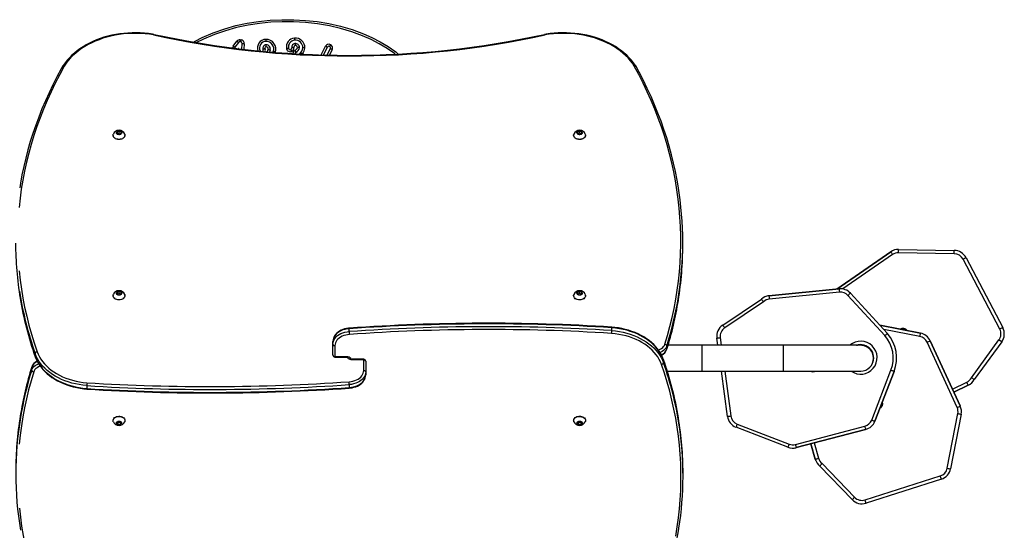
# Model space of a CAD drawing. Units: millimetres. Extents: x -4534 to 357777, y -3372 to 4594.
# Drawn here: x 93 to 1546, y 2300 to 3054 of the extents above; entities that cross this region are included whole.
import ezdxf

# ---------------------------------------------------------------- set-up
doc = ezdxf.new("R2010")
doc.units = ezdxf.units.MM
doc.layers.add('Toestel 2D', color=7, linetype='Continuous', lineweight=20)
doc.layers.add('VP-EQ', color=7, linetype='Continuous', true_color=0x8a3492)

# ---------------------------------------------------------------- blocks, each defined once
blk = doc.blocks.new('01122')
at = {"layer": 'VP-EQ', "color": 0, "linetype": 'Continuous', "lineweight": 25}
for p, q in [((1005.41, 667.3), (1005.51, 667.29)), ((1004.38, 666.36), (1004.91, 667.08)), ((1005.15, 666.9), (1004.62, 666.18)), ((1005.1, 665.99), (1005.13, 666.03)), ((1005.13, 666.03), (1005.13, 665.98)), ((1005.48, 666.99), (1005.38, 667)), ((1005.62, 665.93), (1005.7, 666.72)), ((1006, 666.69), (1005.92, 665.89)), ((1017.35, 665.06), (1017.99, 666.33)), ((1018.25, 666.19), (1017.68, 665.06)), ((1018.23, 665.04), (1018.7, 665.97)), ((1018.97, 665.84), (1018.57, 665.03)), ((1008.34, 665.65), (1008.35, 665.63)), ((1010.24, 665.46), (1010.28, 665.55)), ((1014.29, 665.19), (1014.21, 665.24)), ((1014.64, 665.29), (1014.75, 665.18)), ((986.63, 653.2), (986.63, 653.17)), ((987.51, 653.8), (987.21, 653.68)), ((987.21, 653.68), (987.21, 653.43)), ((987.21, 653.43), (987.51, 653.31)), ((987.51, 653.48), (987.3, 653.4)), ((987.81, 653.68), (987.51, 653.8)), ((987.51, 653.48), (987.51, 653.8)), ((987.72, 653.4), (987.51, 653.48)), ((987.51, 653.31), (987.81, 653.43)), ((987.81, 653.43), (987.81, 653.68)), ((988.38, 653.17), (988.38, 653.2)), ((1054.63, 653.2), (1054.63, 653.17)), ((1055.51, 653.8), (1055.21, 653.68)), ((1055.21, 653.68), (1055.21, 653.43)), ((1055.21, 653.43), (1055.51, 653.31)), ((1055.51, 653.48), (1055.3, 653.4)), ((1055.81, 653.68), (1055.51, 653.8)), ((1055.51, 653.48), (1055.51, 653.8)), ((1055.72, 653.4), (1055.51, 653.48)), ((1055.51, 653.31), (1055.81, 653.43)), ((1055.81, 653.43), (1055.81, 653.68)), ((1056.38, 653.17), (1056.38, 653.2)), ((1070.75, 636.95), (1070.75, 637.38)), ((1101.45, 635.98), (1093.5, 630.48)), ((1093.5, 630.48), (1101.45, 635.98)), ((1101.73, 635.57), (1094.39, 630.49)), ((1101.45, 635.98), (1101.45, 635.98)), ((1101.6, 636.08), (1101.6, 636.08)), ((1110.82, 635.69), (1102.61, 635.84)), ((1102.62, 636.34), (1110.83, 636.19)), ((1117.55, 624.55), (1112.13, 634.88)), ((1112.57, 635.11), (1117.99, 624.78)), ((986.63, 629.52), (986.63, 629.48)), ((987.51, 630.12), (987.21, 630)), ((987.21, 630), (987.21, 629.75)), ((987.21, 629.75), (987.51, 629.63)), ((987.51, 629.8), (987.3, 629.71)), ((987.81, 630), (987.51, 630.12)), ((987.51, 629.8), (987.51, 630.12)), ((987.72, 629.71), (987.51, 629.8)), ((987.51, 629.63), (987.81, 629.75)), ((987.81, 629.75), (987.81, 630)), ((988.38, 629.48), (988.38, 629.52)), ((1054.63, 629.52), (1054.63, 629.48)), ((1055.51, 630.12), (1055.21, 630)), ((1055.21, 630), (1055.21, 629.75)), ((1055.21, 629.75), (1055.51, 629.63)), ((1055.51, 629.8), (1055.3, 629.71)), ((1055.81, 630), (1055.51, 630.12)), ((1055.51, 629.8), (1055.51, 630.12)), ((1055.72, 629.71), (1055.51, 629.8)), ((1055.51, 629.63), (1055.81, 629.75)), ((1055.81, 629.75), (1055.81, 630)), ((1056.38, 629.48), (1056.38, 629.52)), ((1083.47, 629.49), (1083.32, 629.47)), ((1083.47, 629.49), (1093.82, 630.51)), ((1093.82, 630.51), (1083.47, 629.49)), ((1083.47, 629.49), (1083.47, 629.49)), ((1093.87, 630.01), (1083.52, 628.99)), ((1093.82, 630.51), (1093.82, 630.51)), ((1100.57, 623.61), (1095.12, 629.54)), ((1095.49, 629.87), (1100.94, 623.95)), ((1095.49, 629.87), (1095.49, 629.87)), ((1100.94, 623.95), (1095.49, 629.87)), ((1076.65, 625.17), (1082.35, 629.01)), ((1082.66, 628.61), (1076.93, 624.75)), ((1083.32, 629.47), (1083.32, 629.47)), ((1105.85, 623.96), (1099.84, 625.14)), ((1099.84, 625.14), (1105.85, 623.96)), ((1021.51, 624.2), (1021.51, 624.62)), ((1060.27, 624.35), (1060.27, 624.77)), ((1105.75, 623.47), (1100.41, 624.52)), ((1100.94, 623.95), (1100.94, 623.95)), ((1105.85, 623.96), (1105.85, 623.96)), ((1019.09, 622.33), (1019.09, 622.75)), ((1019.09, 620.74), (1019.09, 622.33)), ((1075.93, 622.17), (1075.78, 623.24)), ((1076.28, 623.31), (1076.43, 622.17)), ((1096.67, 622.24), (1096.66, 622.24)), ((1097.08, 622.17), (1097.06, 622.27)), ((1097.08, 622.17), (1097.06, 622.27)), ((1111.25, 613), (1106.83, 622.62)), ((1107.28, 622.83), (1111.71, 613.21)), ((1107.28, 622.83), (1107.28, 622.83)), ((1111.71, 613.21), (1107.28, 622.83)), ((1113.36, 617.38), (1117.43, 622.97)), ((1117.83, 622.67), (1113.78, 617.11)), ((975.12, 620.96), (975.12, 620.53)), ((1019.39, 622.12), (1019.39, 620.53)), ((1068.4, 622.07), (1068.4, 621.64)), ((1073.61, 622.17), (1068.56, 622.17)), ((1085.61, 622.17), (1073.61, 622.17)), ((1073.61, 618.37), (1073.61, 622.17)), ((1097.01, 622.17), (1085.61, 622.17)), ((1085.61, 618.37), (1085.61, 622.17)), ((1098.56, 621.37), (1098.56, 621.37)), ((1019.39, 620.53), (1021.11, 620.53)), ((1019.39, 620.44), (1019.39, 620.53)), ((1019.39, 620.44), (1021.11, 620.44)), ((1021.11, 620.44), (1021.11, 620.53)), ((1023.63, 620.12), (1021.91, 620.12)), ((1021.91, 620.12), (1021.91, 620.04)), ((1023.63, 620.04), (1021.91, 620.04)), ((1023.63, 620.12), (1023.63, 620.04)), ((1023.63, 618.45), (1023.63, 620.04)), ((1023.93, 619.82), (1023.93, 618.24)), ((1067.89, 619.61), (1067.89, 620.04)), ((974.62, 618.5), (974.62, 618.93)), ((1023.93, 618.24), (1023.93, 617.81)), ((1068.45, 618.37), (1073.61, 618.37)), ((1073.61, 618.37), (1085.61, 618.37)), ((1077.34, 611.68), (1076.44, 618.37)), ((1076.94, 618.37), (1077.84, 611.75)), ((1085.61, 618.37), (1097.01, 618.37)), ((1098.64, 611.14), (1101.48, 618.5)), ((1101.95, 618.32), (1099.1, 610.96)), ((1099.1, 610.96), (1101.95, 618.32)), ((1101.95, 618.32), (1101.95, 618.32)), ((1110.56, 615.71), (1112.68, 616.73)), ((982.74, 616.22), (982.74, 615.79)), ((1021.51, 616.37), (1021.51, 615.95)), ((1110.77, 615.25), (1112.9, 616.27)), ((1112.9, 616.27), (1110.77, 615.25)), ((1112.9, 616.27), (1113.01, 616.34)), ((1112.9, 616.27), (1112.9, 616.27)), ((1113.01, 616.34), (1113.01, 616.34)), ((1109.79, 604.02), (1111.36, 612.09)), ((1111.71, 613.21), (1111.71, 613.21)), ((1111.77, 613.05), (1111.77, 613.05)), ((986.63, 611.08), (986.63, 611.05)), ((987.33, 610.91), (987.16, 610.69)), ((987.16, 610.69), (987.33, 610.48)), ((987.29, 610.85), (987.33, 610.8)), ((987.68, 610.91), (987.33, 610.91)), ((987.33, 610.8), (987.33, 610.48)), ((987.33, 610.8), (987.68, 610.8)), ((987.85, 610.69), (987.68, 610.91)), ((987.68, 610.8), (987.72, 610.85)), ((987.68, 610.8), (987.68, 610.48)), ((987.68, 610.48), (987.85, 610.69)), ((988.38, 611.05), (988.38, 611.08)), ((1054.63, 611.08), (1054.63, 611.05)), ((1055.33, 610.91), (1055.16, 610.69)), ((1055.16, 610.69), (1055.33, 610.48)), ((1055.29, 610.85), (1055.33, 610.8)), ((1055.68, 610.91), (1055.33, 610.91)), ((1055.33, 610.8), (1055.33, 610.48)), ((1055.33, 610.8), (1055.68, 610.8)), ((1055.85, 610.69), (1055.68, 610.91)), ((1055.68, 610.8), (1055.72, 610.85)), ((1055.68, 610.8), (1055.68, 610.48)), ((1055.68, 610.48), (1055.85, 610.69)), ((1056.38, 611.05), (1056.38, 611.08)), ((1099.1, 610.96), (1099.1, 610.96)), ((1111.85, 611.99), (1110.28, 603.93)), ((987.33, 610.48), (987.68, 610.48)), ((1055.33, 610.48), (1055.68, 610.48)), ((1086.27, 607.12), (1078.61, 610.07)), ((1078.78, 610.54), (1086.45, 607.59)), ((1087.37, 607.54), (1097.62, 610.23)), ((1097.74, 609.74), (1087.49, 607.06)), ((1087.5, 607.06), (1097.74, 609.74)), ((1097.74, 609.74), (1097.74, 609.74)), ((1090.16, 607.75), (1090.79, 605.49)), ((1087.34, 607.02), (1087.34, 607.02)), ((1087.5, 607.06), (1087.49, 607.06)), ((1089.67, 607.63), (1090.31, 605.35)), ((1090.31, 605.35), (1089.67, 607.63)), ((1090.31, 605.35), (1090.31, 605.35)), ((1090.31, 605.35), (1090.36, 605.21)), ((1090.36, 605.21), (1090.36, 605.21)), ((1095.75, 599.38), (1090.98, 604.33)), ((1091.32, 604.7), (1096.11, 599.73)), ((1070.79, 602.88), (1070.79, 603.3)), ((1097.65, 599.34), (1108.76, 602.88)), ((1108.92, 602.4), (1097.8, 598.86))]:
    blk.add_line(p, q, dxfattribs=at)
at = {"layer": 'VP-EQ', "color": 0, "linetype": 'Continuous', "lineweight": 25, "flags": 128}
for points in [[(998.48, 666.96), (998.75, 667.11), (999.78, 667.64), (1001.43, 668.34), (1003.12, 668.93), (1004.75, 669.38), (1006.41, 669.73), (1008.09, 670), (1009.82, 670.18), (1011.56, 670.26), (1013.3, 670.25), (1015.03, 670.16), (1016.75, 669.97), (1018.46, 669.68), (1020.2, 669.29), (1021.91, 668.79), (1023.59, 668.18), (1024.84, 667.63), (1026.05, 667.01), (1027.24, 666.29), (1028.38, 665.49), (1028.74, 665.19)], [(1028.29, 665.17), (1028.19, 665.25), (1027.1, 666.03), (1025.94, 666.72), (1024.73, 667.35), (1023.47, 667.9), (1021.87, 668.49), (1020.23, 668.97), (1018.56, 669.36), (1016.82, 669.65), (1015.06, 669.85), (1013.29, 669.95), (1011.61, 669.96), (1009.94, 669.88), (1008.26, 669.72), (1006.56, 669.46), (1004.87, 669.1), (1003.21, 668.64), (1001.58, 668.08), (999.99, 667.4), (998.95, 666.88)], [(992.67, 668.09), (992.46, 668.13), (991.86, 668.21), (991.25, 668.27), (990.65, 668.31), (990.04, 668.33), (989.43, 668.32), (988.82, 668.29), (988.21, 668.24), (987.61, 668.17), (987.02, 668.07), (986.43, 667.96), (985.85, 667.82), (985.28, 667.66), (984.73, 667.47), (984.19, 667.27), (983.66, 667.05), (983.15, 666.81), (982.66, 666.55), (982.19, 666.27), (981.74, 665.98), (981.31, 665.67), (980.91, 665.34), (980.52, 665), (980.17, 664.64), (979.84, 664.27), (979.54, 663.89), (979.26, 663.5), (979.17, 663.36)], [(992.61, 668.01), (991.99, 668.11), (991.36, 668.18), (990.73, 668.22), (990.09, 668.24), (989.45, 668.23), (988.81, 668.2), (988.18, 668.15), (987.55, 668.07), (986.93, 667.96), (986.32, 667.83), (985.72, 667.68), (985.13, 667.51), (984.56, 667.31), (984, 667.08), (983.47, 666.84), (982.95, 666.58), (982.45, 666.29), (981.98, 665.99), (981.53, 665.67), (981.11, 665.33), (980.71, 664.98), (980.35, 664.61), (980.01, 664.22), (979.7, 663.83), (979.43, 663.42)], [(992.61, 668.01), (992.62, 668.01), (992.63, 668.05), (992.66, 668.09), (992.67, 668.09)], [(1005.38, 667), (1005.38, 667.01), (1005.38, 667.03), (1005.38, 667.05), (1005.39, 667.09), (1005.39, 667.14), (1005.4, 667.19), (1005.4, 667.24), (1005.41, 667.3)], [(1005.51, 667.29), (1005.51, 667.23), (1005.5, 667.18), (1005.5, 667.12), (1005.49, 667.08), (1005.49, 667.04), (1005.48, 667.01), (1005.48, 667), (1005.48, 666.99)], [(1009.19, 667.35), (1009.19, 667.34), (1009.19, 667.29), (1009.19, 667.2), (1009.19, 667.12), (1009.2, 667.07), (1009.2, 667.05)], [(1013.4, 667.54), (1013.4, 667.53), (1013.41, 667.47), (1013.42, 667.38), (1013.43, 667.3), (1013.43, 667.26), (1013.43, 667.24)], [(1063.84, 663.36), (1063.74, 663.51), (1063.47, 663.9), (1063.17, 664.28), (1062.84, 664.65), (1062.48, 665), (1062.1, 665.34), (1061.7, 665.67), (1061.27, 665.98), (1060.82, 666.28), (1060.35, 666.55), (1059.86, 666.81), (1059.35, 667.05), (1058.82, 667.27), (1058.28, 667.48), (1057.73, 667.66), (1057.16, 667.82), (1056.58, 667.96), (1055.99, 668.07), (1055.4, 668.17), (1054.8, 668.24), (1054.19, 668.29), (1053.58, 668.32), (1052.97, 668.33), (1052.36, 668.31), (1051.76, 668.27), (1051.15, 668.21), (1050.55, 668.13), (1050.34, 668.09)], [(1050.4, 668.01), (1050.4, 668.01), (1050.38, 668.05), (1050.36, 668.09), (1050.34, 668.09)], [(1063.58, 663.42), (1063.31, 663.83), (1063, 664.22), (1062.67, 664.61), (1062.3, 664.98), (1061.9, 665.33), (1061.48, 665.67), (1061.03, 665.99), (1060.56, 666.29), (1060.06, 666.58), (1059.55, 666.84), (1059.01, 667.08), (1058.45, 667.31), (1057.88, 667.51), (1057.29, 667.68), (1056.69, 667.83), (1056.08, 667.96), (1055.46, 668.07), (1054.83, 668.15), (1054.2, 668.2), (1053.56, 668.23), (1052.92, 668.24), (1052.29, 668.22), (1051.65, 668.18), (1051.02, 668.11), (1050.4, 668.01)], [(1004.62, 666.18), (1004.62, 666.18), (1004.6, 666.19), (1004.58, 666.21), (1004.55, 666.23), (1004.52, 666.26), (1004.47, 666.29), (1004.43, 666.32), (1004.38, 666.36)], [(1005.15, 666.9), (1005.14, 666.9), (1005.13, 666.91), (1005.11, 666.93), (1005.08, 666.95), (1005.04, 666.98), (1005, 667.01), (1004.95, 667.04), (1004.91, 667.08)], [(1005.13, 666.03), (1005.12, 666.01), (1005.12, 665.99)], [(1006, 666.69), (1005.94, 666.69), (1005.89, 666.7), (1005.84, 666.7), (1005.79, 666.71), (1005.75, 666.71), (1005.73, 666.71), (1005.71, 666.72), (1005.7, 666.72)], [(1009.06, 666), (1009, 665.98), (1008.95, 665.95), (1008.91, 665.93), (1008.87, 665.91), (1008.83, 665.89), (1008.81, 665.88), (1008.79, 665.87), (1008.79, 665.87)], [(1012.22, 666.01), (1012.28, 666.02), (1012.33, 666.03), (1012.39, 666.03), (1012.43, 666.04), (1012.47, 666.05), (1012.49, 666.05), (1012.51, 666.05), (1012.52, 666.05)], [(1013, 665.59), (1012.98, 665.64), (1012.95, 665.69), (1012.93, 665.74), (1012.91, 665.78), (1012.89, 665.81), (1012.88, 665.84), (1012.87, 665.85), (1012.87, 665.86)], [(1013.31, 666.15), (1013.25, 666.15), (1013.2, 666.14), (1013.15, 666.13), (1013.1, 666.13), (1013.06, 666.12), (1013.04, 666.12), (1013.02, 666.12), (1013.01, 666.12)], [(1018.25, 666.19), (1018.25, 666.2), (1018.23, 666.2), (1018.21, 666.22), (1018.18, 666.23), (1018.14, 666.25), (1018.09, 666.28), (1018.04, 666.3), (1017.99, 666.33)], [(1018.72, 666.57), (1018.7, 666.52), (1018.67, 666.47), (1018.65, 666.42), (1018.63, 666.38), (1018.61, 666.35), (1018.6, 666.33), (1018.59, 666.31), (1018.59, 666.31)], [(1018.97, 665.84), (1018.92, 665.86), (1018.87, 665.89), (1018.82, 665.91), (1018.78, 665.93), (1018.75, 665.95), (1018.72, 665.96), (1018.71, 665.97), (1018.7, 665.97)], [(1008.3, 665.64), (1008.32, 665.64), (1008.33, 665.65), (1008.34, 665.65)], [(1009.81, 665.74), (1009.76, 665.61), (1009.7, 665.5)], [(1013.5, 665.71), (1013.52, 665.66), (1013.55, 665.61), (1013.57, 665.56), (1013.59, 665.52), (1013.61, 665.49), (1013.62, 665.46), (1013.63, 665.45), (1013.63, 665.44)], [(979.43, 663.42), (978.75, 662.17), (978.1, 660.91), (977.48, 659.63), (976.9, 658.35), (976.36, 657.07), (975.85, 655.77), (975.38, 654.47), (974.94, 653.17), (974.54, 651.85), (974.17, 650.53), (973.84, 649.21), (973.55, 647.88), (973.29, 646.55), (973.07, 645.22), (972.89, 643.88), (972.75, 642.54)], [(972.76, 633.15), (972.91, 631.81), (973.09, 630.47), (973.31, 629.14), (973.57, 627.8), (973.87, 626.48), (974.2, 625.16), (974.57, 623.84), (974.97, 622.53), (975.42, 621.22)], [(979.17, 663.36), (978.96, 662.99), (978.34, 661.82), (977.74, 660.65), (977.17, 659.47), (976.64, 658.28), (976.13, 657.09), (975.65, 655.89), (975.21, 654.68), (974.79, 653.47), (974.41, 652.25), (974.05, 651.03), (973.73, 649.81), (973.44, 648.58), (973.18, 647.35), (972.95, 646.11), (972.84, 645.44)], [(1068.1, 622.32), (1068.5, 623.64), (1068.85, 624.97), (1069.17, 626.3), (1069.46, 627.63), (1069.71, 628.97), (1069.92, 630.31), (1070.1, 631.65), (1070.24, 633), (1070.34, 634.35), (1070.41, 635.7), (1070.44, 637.04), (1070.44, 638.39), (1070.4, 639.74), (1070.33, 641.09), (1070.21, 642.44), (1070.07, 643.78), (1069.88, 645.12), (1069.66, 646.46), (1069.41, 647.8), (1069.11, 649.13), (1068.79, 650.46), (1068.42, 651.79), (1068.03, 653.11), (1067.59, 654.42), (1067.12, 655.73), (1066.62, 657.03), (1066.08, 658.32), (1065.51, 659.61), (1064.9, 660.89), (1064.26, 662.16), (1063.58, 663.42)], [(1070.05, 645.73), (1069.91, 646.57), (1069.66, 647.82), (1069.39, 649.07), (1069.08, 650.32), (1068.74, 651.56), (1068.37, 652.8), (1067.97, 654.03), (1067.54, 655.26), (1067.08, 656.48), (1066.58, 657.69), (1066.06, 658.9), (1065.51, 660.1), (1064.93, 661.3), (1064.31, 662.49), (1063.84, 663.36)], [(987.51, 652.58), (987.33, 652.6), (987.16, 652.63), (987.01, 652.69), (986.87, 652.78), (986.76, 652.88), (986.69, 652.99), (986.64, 653.11), (986.63, 653.23), (986.66, 653.36), (986.66, 653.37)], [(987.51, 652.55), (987.33, 652.56), (987.16, 652.6), (987.01, 652.66), (986.87, 652.74), (986.76, 652.84), (986.69, 652.95), (986.64, 653.07), (986.63, 653.17)], [(987.51, 653.27), (987.39, 653.29), (987.28, 653.32), (987.19, 653.38), (987.13, 653.45), (987.11, 653.54), (987.12, 653.62), (987.16, 653.7), (987.23, 653.76), (987.33, 653.81), (987.45, 653.84), (987.57, 653.84), (987.68, 653.81), (987.78, 653.76), (987.85, 653.7), (987.9, 653.62), (987.91, 653.54), (987.88, 653.45), (987.82, 653.38), (987.73, 653.32), (987.62, 653.29), (987.51, 653.27)], [(988.35, 653.37), (988.35, 653.36), (988.38, 653.23), (988.37, 653.11), (988.33, 652.99), (988.25, 652.88), (988.14, 652.78), (988.01, 652.69), (987.85, 652.63), (987.68, 652.6), (987.51, 652.58)], [(988.38, 653.17), (988.37, 653.07), (988.33, 652.95), (988.25, 652.84), (988.14, 652.74), (988.01, 652.66), (987.85, 652.6), (987.68, 652.56), (987.51, 652.55)], [(1055.51, 652.58), (1055.33, 652.6), (1055.16, 652.63), (1055.01, 652.69), (1054.87, 652.78), (1054.76, 652.88), (1054.69, 652.99), (1054.64, 653.11), (1054.63, 653.23), (1054.66, 653.36), (1054.66, 653.37)], [(1055.51, 652.55), (1055.33, 652.56), (1055.16, 652.6), (1055.01, 652.66), (1054.87, 652.74), (1054.76, 652.84), (1054.69, 652.95), (1054.64, 653.07), (1054.63, 653.17)], [(1055.51, 653.27), (1055.39, 653.29), (1055.28, 653.32), (1055.19, 653.38), (1055.13, 653.45), (1055.11, 653.54), (1055.12, 653.62), (1055.16, 653.7), (1055.23, 653.76), (1055.33, 653.81), (1055.45, 653.84), (1055.57, 653.84), (1055.68, 653.81), (1055.78, 653.76), (1055.85, 653.7), (1055.9, 653.62), (1055.91, 653.54), (1055.88, 653.45), (1055.82, 653.38), (1055.73, 653.32), (1055.62, 653.29), (1055.51, 653.27)], [(1056.35, 653.37), (1056.35, 653.36), (1056.38, 653.23), (1056.37, 653.11), (1056.33, 652.99), (1056.25, 652.88), (1056.14, 652.78), (1056.01, 652.69), (1055.85, 652.63), (1055.68, 652.6), (1055.51, 652.58)], [(1056.38, 653.17), (1056.37, 653.07), (1056.33, 652.95), (1056.25, 652.84), (1056.14, 652.74), (1056.01, 652.66), (1055.85, 652.6), (1055.68, 652.56), (1055.51, 652.55)], [(1101.6, 636.08), (1101.58, 636.06), (1101.45, 635.98)], [(1112.57, 635.11), (1112.54, 635.1), (1112.47, 635.06), (1112.36, 635), (1112.22, 634.93), (1112.14, 634.89), (1112.13, 634.88)], [(987.51, 628.9), (987.33, 628.91), (987.16, 628.95), (987.01, 629.01), (986.87, 629.09), (986.76, 629.19), (986.69, 629.3), (986.64, 629.43), (986.63, 629.55), (986.66, 629.67), (986.66, 629.69)], [(987.51, 629.59), (987.39, 629.6), (987.28, 629.64), (987.19, 629.7), (987.13, 629.77), (987.11, 629.85), (987.12, 629.94), (987.16, 630.01), (987.23, 630.08), (987.33, 630.13), (987.45, 630.15), (987.57, 630.15), (987.68, 630.13), (987.78, 630.08), (987.85, 630.01), (987.9, 629.94), (987.91, 629.85), (987.88, 629.77), (987.82, 629.7), (987.73, 629.64), (987.62, 629.6), (987.51, 629.59)], [(988.35, 629.69), (988.35, 629.67), (988.38, 629.55), (988.37, 629.43), (988.33, 629.3), (988.25, 629.19), (988.14, 629.09), (988.01, 629.01), (987.85, 628.95), (987.68, 628.91), (987.51, 628.9)], [(1055.51, 628.9), (1055.33, 628.91), (1055.16, 628.95), (1055.01, 629.01), (1054.87, 629.09), (1054.76, 629.19), (1054.69, 629.3), (1054.64, 629.43), (1054.63, 629.55), (1054.66, 629.67), (1054.66, 629.69)], [(1055.51, 629.59), (1055.39, 629.6), (1055.28, 629.64), (1055.19, 629.7), (1055.13, 629.77), (1055.11, 629.85), (1055.12, 629.94), (1055.16, 630.01), (1055.23, 630.08), (1055.33, 630.13), (1055.45, 630.15), (1055.57, 630.15), (1055.68, 630.13), (1055.78, 630.08), (1055.85, 630.01), (1055.9, 629.94), (1055.91, 629.85), (1055.88, 629.77), (1055.82, 629.7), (1055.73, 629.64), (1055.62, 629.6), (1055.51, 629.59)], [(1056.35, 629.69), (1056.35, 629.67), (1056.38, 629.55), (1056.37, 629.43), (1056.33, 629.3), (1056.25, 629.19), (1056.14, 629.09), (1056.01, 629.01), (1055.85, 628.95), (1055.68, 628.91), (1055.51, 628.9)], [(1095.49, 629.87), (1095.49, 629.87), (1095.46, 629.85), (1095.43, 629.82), (1095.38, 629.78), (1095.33, 629.72), (1095.27, 629.67), (1095.2, 629.6), (1095.12, 629.54)], [(987.51, 628.87), (987.33, 628.88), (987.16, 628.92), (987.01, 628.98), (986.87, 629.06), (986.76, 629.16), (986.69, 629.27), (986.64, 629.39), (986.63, 629.48)], [(988.38, 629.48), (988.37, 629.39), (988.33, 629.27), (988.25, 629.16), (988.14, 629.06), (988.01, 628.98), (987.85, 628.92), (987.68, 628.88), (987.51, 628.87)], [(1055.51, 628.87), (1055.33, 628.88), (1055.16, 628.92), (1055.01, 628.98), (1054.87, 629.06), (1054.76, 629.16), (1054.69, 629.27), (1054.64, 629.39), (1054.63, 629.48)], [(1056.38, 629.48), (1056.37, 629.39), (1056.33, 629.27), (1056.25, 629.16), (1056.14, 629.06), (1056.01, 628.98), (1055.85, 628.92), (1055.68, 628.88), (1055.51, 628.87)], [(1021.54, 624.71), (1021.38, 624.7), (1021.1, 624.66), (1020.82, 624.6), (1020.55, 624.51), (1020.3, 624.4), (1020.06, 624.28), (1019.84, 624.13), (1019.65, 623.97), (1019.48, 623.79), (1019.34, 623.59), (1019.23, 623.39), (1019.15, 623.18), (1019.1, 622.96), (1019.09, 622.75)], [(1021.51, 624.62), (1021.18, 624.59), (1020.87, 624.52), (1020.56, 624.44), (1020.28, 624.32), (1020.02, 624.18), (1019.78, 624.02), (1019.58, 623.84), (1019.4, 623.64), (1019.27, 623.43), (1019.17, 623.21), (1019.11, 622.98), (1019.09, 622.75)], [(1019.09, 622.33), (1019.11, 622.56), (1019.17, 622.79), (1019.27, 623.01), (1019.4, 623.22), (1019.58, 623.42), (1019.78, 623.6), (1020.02, 623.76), (1020.28, 623.9), (1020.56, 624.01), (1020.87, 624.1), (1021.18, 624.16), (1021.51, 624.2)], [(1021.53, 623.77), (1021.25, 623.74), (1020.97, 623.69), (1020.7, 623.61), (1020.45, 623.51), (1020.21, 623.38), (1020, 623.24), (1019.82, 623.08), (1019.67, 622.91), (1019.55, 622.72), (1019.46, 622.52), (1019.4, 622.32), (1019.39, 622.12)], [(1021.51, 624.62), (1021.51, 624.68), (1021.51, 624.71), (1021.51, 624.71)], [(1067.6, 619.35), (1067.45, 619.72), (1067.27, 620.09), (1067.05, 620.45), (1066.81, 620.79), (1066.53, 621.13), (1066.22, 621.45), (1065.89, 621.76), (1065.52, 622.05), (1065.14, 622.32), (1064.72, 622.58), (1064.29, 622.82), (1063.84, 623.03), (1063.36, 623.23), (1062.87, 623.4), (1062.37, 623.55), (1061.85, 623.68), (1061.32, 623.79), (1060.78, 623.87), (1060.24, 623.92)], [(1067.88, 620.08), (1067.82, 620.24), (1067.67, 620.6), (1067.48, 620.96), (1067.26, 621.31), (1067.02, 621.64), (1066.75, 621.97), (1066.45, 622.28), (1066.12, 622.59), (1065.77, 622.87), (1065.4, 623.14), (1065, 623.4), (1064.59, 623.63), (1064.15, 623.85), (1063.7, 624.05), (1063.24, 624.23), (1062.75, 624.39), (1062.26, 624.53), (1061.76, 624.65), (1061.24, 624.74), (1060.72, 624.81), (1060.26, 624.86)], [(1060.27, 624.77), (1060.27, 624.83), (1060.26, 624.86), (1060.26, 624.86)], [(1067.89, 620.04), (1067.73, 620.42), (1067.55, 620.8), (1067.32, 621.17), (1067.07, 621.53), (1066.78, 621.88), (1066.46, 622.21), (1066.12, 622.53), (1065.74, 622.83), (1065.34, 623.11), (1064.91, 623.38), (1064.46, 623.62), (1063.99, 623.85), (1063.5, 624.05), (1062.99, 624.23), (1062.47, 624.39), (1061.94, 624.52), (1061.39, 624.63), (1060.83, 624.71), (1060.27, 624.77)], [(1060.27, 624.35), (1060.83, 624.29), (1061.39, 624.21), (1061.94, 624.1), (1062.47, 623.96), (1062.99, 623.81), (1063.5, 623.63), (1063.99, 623.42), (1064.46, 623.2), (1064.91, 622.95), (1065.34, 622.69), (1065.74, 622.41), (1066.12, 622.1), (1066.46, 621.79), (1066.78, 621.45), (1067.07, 621.11), (1067.32, 620.75), (1067.55, 620.38), (1067.73, 620), (1067.89, 619.61)], [(1100.57, 623.61), (1100.58, 623.62), (1100.65, 623.68), (1100.77, 623.79), (1100.86, 623.87), (1100.92, 623.93), (1100.94, 623.95)], [(1105.75, 623.47), (1105.77, 623.57), (1105.79, 623.66), (1105.81, 623.74), (1105.82, 623.82), (1105.83, 623.88), (1105.84, 623.92), (1105.85, 623.95), (1105.85, 623.96)], [(1117.99, 624.78), (1117.98, 624.77), (1117.95, 624.76), (1117.91, 624.74), (1117.86, 624.71), (1117.79, 624.68), (1117.71, 624.64), (1117.63, 624.59), (1117.55, 624.55)], [(1067.13, 621.48), (1067.19, 621.5), (1067.41, 621.59), (1067.61, 621.7), (1067.78, 621.84), (1067.92, 621.99), (1068.03, 622.15), (1068.1, 622.32)], [(1075.78, 623.24), (1075.79, 623.24), (1075.82, 623.25), (1075.87, 623.25), (1075.93, 623.26), (1076, 623.27), (1076.09, 623.28), (1076.18, 623.29), (1076.28, 623.31)], [(1096.39, 622.17), (1096.54, 622.21), (1096.68, 622.24)], [(982.74, 616.22), (982.18, 616.28), (981.62, 616.36), (981.08, 616.47), (980.54, 616.6), (980.02, 616.76), (979.51, 616.94), (979.02, 617.14), (978.55, 617.37), (978.1, 617.61), (977.67, 617.88), (977.27, 618.16), (976.9, 618.46), (976.55, 618.78), (976.23, 619.11), (975.94, 619.46), (975.69, 619.82), (975.47, 620.19), (975.28, 620.57), (975.12, 620.96)], [(975.42, 621.22), (975.56, 620.84), (975.75, 620.48), (975.96, 620.12), (976.21, 619.77), (976.48, 619.44), (976.79, 619.12), (977.13, 618.81), (977.49, 618.52), (977.88, 618.25), (978.29, 617.99), (978.72, 617.75), (979.18, 617.54), (979.65, 617.34), (980.14, 617.16), (980.65, 617.01), (981.16, 616.88), (981.69, 616.78), (982.23, 616.7), (982.77, 616.64)], [(1068.4, 622.07), (1068.32, 621.88), (1068.21, 621.71), (1068.07, 621.54), (1067.9, 621.4), (1067.7, 621.27), (1067.48, 621.16), (1067.38, 621.12)], [(1068.39, 621.6), (1068.39, 621.6), (1068.4, 621.64)], [(974.62, 618.5), (974.69, 618.68), (974.8, 618.86), (974.94, 619.02), (975.12, 619.17), (975.32, 619.3), (975.54, 619.41), (975.63, 619.45)], [(975.12, 620.53), (975.28, 620.14), (975.47, 619.77), (975.69, 619.4), (975.94, 619.04), (976.23, 618.69), (976.55, 618.36), (976.9, 618.04), (977.27, 617.74), (977.67, 617.45), (978.1, 617.19), (978.55, 616.94), (979.02, 616.72), (979.51, 616.52), (980.02, 616.34), (980.54, 616.18), (981.08, 616.05), (981.62, 615.94), (982.18, 615.85), (982.74, 615.79)], [(975.12, 620.53), (975.13, 620.49), (975.13, 620.48)], [(975.13, 620.48), (975.19, 620.33), (975.35, 619.97), (975.53, 619.61), (975.75, 619.26), (975.99, 618.92), (976.27, 618.6), (976.56, 618.28), (976.89, 617.98), (977.24, 617.7), (977.61, 617.42), (978.01, 617.17), (978.42, 616.93), (978.86, 616.72), (979.31, 616.52), (979.78, 616.34), (980.26, 616.18), (980.75, 616.04), (981.26, 615.92), (981.77, 615.83), (982.29, 615.75), (982.75, 615.71)], [(1021.11, 620.53), (1021.24, 620.52), (1021.37, 620.49), (1021.5, 620.45), (1021.6, 620.39), (1021.69, 620.31), (1021.75, 620.23), (1021.79, 620.14)], [(1021.91, 620.04), (1021.77, 620.05), (1021.64, 620.07), (1021.52, 620.12), (1021.41, 620.18), (1021.32, 620.26), (1021.26, 620.34), (1021.22, 620.43)], [(1069.72, 594.01), (1069.94, 595.35), (1070.12, 596.69), (1070.27, 598.03), (1070.38, 599.37), (1070.45, 600.71), (1070.48, 602.05), (1070.48, 603.4), (1070.44, 604.74), (1070.37, 606.08), (1070.26, 607.42), (1070.11, 608.76), (1069.92, 610.1), (1069.7, 611.43), (1069.44, 612.76), (1069.14, 614.09), (1068.81, 615.41), (1068.44, 616.73), (1068.04, 618.04), (1067.6, 619.35)], [(1067.89, 620.04), (1067.88, 620.08), (1067.88, 620.08)], [(974.91, 618.24), (974.52, 616.92), (974.16, 615.6), (973.84, 614.27), (973.56, 612.93), (973.31, 611.6), (973.09, 610.26), (972.92, 608.91), (972.78, 607.57)], [(972.8, 598.13), (972.95, 596.79), (973.13, 595.44), (973.35, 594.1), (973.61, 592.77), (973.9, 591.43), (974.23, 590.1), (974.59, 588.78), (974.99, 587.46), (975.42, 586.15), (975.89, 584.84), (976.39, 583.54), (976.93, 582.24), (977.51, 580.96), (978.11, 579.68), (978.75, 578.41), (979.43, 577.15)], [(974.62, 618.97), (974.62, 618.97), (974.62, 618.93)], [(975.88, 619.08), (975.83, 619.07), (975.61, 618.98), (975.41, 618.86), (975.23, 618.73), (975.09, 618.58), (974.98, 618.42), (974.91, 618.24)], [(1021.48, 616.79), (1021.77, 616.82), (1022.05, 616.88), (1022.31, 616.96), (1022.57, 617.06), (1022.8, 617.18), (1023.01, 617.33), (1023.19, 617.49), (1023.34, 617.66), (1023.47, 617.85), (1023.55, 618.04), (1023.61, 618.25), (1023.63, 618.45)], [(1023.93, 618.24), (1023.91, 618.01), (1023.85, 617.78), (1023.75, 617.56), (1023.61, 617.35), (1023.44, 617.15), (1023.23, 616.97), (1022.99, 616.81), (1022.73, 616.67), (1022.45, 616.56), (1022.15, 616.47), (1021.83, 616.4), (1021.51, 616.37)], [(1101.48, 618.5), (1101.57, 618.47), (1101.66, 618.43), (1101.74, 618.4), (1101.81, 618.38), (1101.87, 618.35), (1101.91, 618.34), (1101.94, 618.33), (1101.95, 618.32)], [(1021.47, 615.86), (1021.63, 615.87), (1021.91, 615.91), (1022.19, 615.97), (1022.46, 616.06), (1022.72, 616.16), (1022.95, 616.29), (1023.17, 616.44), (1023.36, 616.6), (1023.53, 616.78), (1023.67, 616.97), (1023.79, 617.18), (1023.86, 617.39), (1023.91, 617.6), (1023.93, 617.81)], [(1021.51, 615.95), (1021.83, 615.98), (1022.15, 616.04), (1022.45, 616.13), (1022.73, 616.25), (1022.99, 616.39), (1023.23, 616.55), (1023.44, 616.73), (1023.61, 616.92), (1023.75, 617.13), (1023.85, 617.36), (1023.91, 617.58), (1023.93, 617.81)], [(982.74, 615.79), (982.74, 615.74), (982.75, 615.71), (982.75, 615.71)], [(1021.51, 615.95), (1021.5, 615.89), (1021.5, 615.86), (1021.5, 615.86)], [(1111.36, 612.09), (1111.39, 612.08), (1111.47, 612.07), (1111.62, 612.04), (1111.74, 612.01), (1111.82, 612), (1111.85, 611.99)], [(1111.77, 613.05), (1111.76, 613.06), (1111.71, 613.21)], [(986.63, 611.08), (986.64, 611.15), (986.67, 611.27), (986.74, 611.38), (986.84, 611.49), (986.97, 611.57), (987.12, 611.64), (987.29, 611.68), (987.46, 611.7), (987.64, 611.7), (987.81, 611.66), (987.97, 611.61), (988.11, 611.53), (988.22, 611.44), (988.31, 611.33), (988.36, 611.21), (988.38, 611.08), (988.38, 611.08)], [(986.66, 610.88), (986.64, 610.99), (986.64, 611.11), (986.67, 611.23), (986.74, 611.35), (986.84, 611.45), (986.97, 611.54), (987.12, 611.6), (987.29, 611.65), (987.46, 611.67), (987.64, 611.66), (987.81, 611.63), (987.97, 611.57), (988.11, 611.5), (988.22, 611.4), (988.31, 611.29), (988.36, 611.17), (988.38, 611.05), (988.38, 611.05)], [(987.91, 610.69), (987.89, 610.61), (987.84, 610.54), (987.76, 610.47), (987.65, 610.43), (987.54, 610.41), (987.42, 610.42), (987.31, 610.45), (987.21, 610.5), (987.15, 610.57), (987.11, 610.65), (987.11, 610.74), (987.15, 610.82), (987.21, 610.89), (987.31, 610.94), (987.42, 610.97), (987.54, 610.98), (987.65, 610.96), (987.76, 610.92), (987.84, 610.85), (987.89, 610.78), (987.91, 610.69)], [(988.38, 611.05), (988.36, 610.92), (988.35, 610.88)], [(1054.63, 611.08), (1054.64, 611.15), (1054.67, 611.27), (1054.74, 611.38), (1054.84, 611.49), (1054.97, 611.57), (1055.12, 611.64), (1055.29, 611.68), (1055.46, 611.7), (1055.64, 611.7), (1055.81, 611.66), (1055.97, 611.61), (1056.11, 611.53), (1056.22, 611.44), (1056.31, 611.33), (1056.36, 611.21), (1056.38, 611.08), (1056.38, 611.08)], [(1054.66, 610.88), (1054.64, 610.99), (1054.64, 611.11), (1054.67, 611.23), (1054.74, 611.35), (1054.84, 611.45), (1054.97, 611.54), (1055.12, 611.6), (1055.29, 611.65), (1055.46, 611.67), (1055.64, 611.66), (1055.81, 611.63), (1055.97, 611.57), (1056.11, 611.5), (1056.22, 611.4), (1056.31, 611.29), (1056.36, 611.17), (1056.38, 611.05), (1056.38, 611.05)], [(1055.91, 610.69), (1055.89, 610.61), (1055.84, 610.54), (1055.76, 610.47), (1055.65, 610.43), (1055.54, 610.41), (1055.42, 610.42), (1055.31, 610.45), (1055.21, 610.5), (1055.15, 610.57), (1055.11, 610.65), (1055.11, 610.74), (1055.15, 610.82), (1055.21, 610.89), (1055.31, 610.94), (1055.42, 610.97), (1055.54, 610.98), (1055.65, 610.96), (1055.76, 610.92), (1055.84, 610.85), (1055.89, 610.78), (1055.91, 610.69)], [(1056.38, 611.05), (1056.36, 610.92), (1056.35, 610.88)], [(1077.34, 611.68), (1077.37, 611.68), (1077.45, 611.7), (1077.57, 611.71), (1077.73, 611.73), (1077.82, 611.74), (1077.84, 611.75)], [(1098.64, 611.14), (1098.73, 611.1), (1098.81, 611.07), (1098.9, 611.04), (1098.97, 611.01), (1099.02, 610.99), (1099.07, 610.97), (1099.09, 610.96), (1099.1, 610.96)], [(1086.45, 607.59), (1086.44, 607.57), (1086.41, 607.49), (1086.36, 607.34), (1086.31, 607.23), (1086.28, 607.15), (1086.27, 607.12)], [(1087.34, 607.02), (1087.34, 607.02), (1087.5, 607.06)], [(1108.92, 602.4), (1108.91, 602.43), (1108.88, 602.51), (1108.84, 602.63), (1108.8, 602.77), (1108.77, 602.86), (1108.76, 602.88)], [(1097.8, 598.86), (1097.8, 598.87), (1097.79, 598.9), (1097.78, 598.94), (1097.76, 599), (1097.73, 599.07), (1097.71, 599.15), (1097.68, 599.24), (1097.65, 599.34)], [(1063.84, 577.21), (1064.05, 577.58), (1064.68, 578.74), (1065.27, 579.92), (1065.84, 581.1), (1066.38, 582.28), (1066.88, 583.48), (1067.36, 584.68), (1067.81, 585.88), (1068.22, 587.1), (1068.61, 588.31), (1068.96, 589.53), (1069.28, 590.76), (1069.57, 591.99), (1069.83, 593.22), (1070.06, 594.46), (1070.17, 595.13)]]:
    blk.add_lwpolyline(points, dxfattribs=at)
at = {"layer": 'VP-EQ', "color": 0, "linetype": 'Continuous', "lineweight": 25}
for centre, radius, start, end in [((1021.51, 800.82), 135.92, 257.7273, 282.2727), ((1021.51, 800.56), 135.57, 257.7206, 282.2804), ((1005.35, 666.75), 0.55, 84.0376, 143.9389), ((1005.46, 666.74), 0.55, 354.0376, 84.0376), ((1009.22, 666.08), 1.28, 91.2595, 199.0819), ((1009.24, 665.94), 1.41, 339.0335, 91.9776), ((1013.57, 666.19), 1.36, 97.1061, 187.3144), ((1013.53, 666.13), 1.42, 357.9386, 95.3005), ((1004.83, 666.03), 0.55, 143.9389, 174.1323), ((1004.83, 666.03), 0.25, 143.9389, 175.9573), ((1005.35, 666.75), 0.25, 84.0376, 143.9389), ((1005.46, 666.74), 0.25, 354.0376, 84.0376), ((1009.22, 666.08), 0.977, 91.1501, 205.6987), ((1009.22, 666.08), 0.477, 90.6797, 205.6987), ((1008.56, 665.76), 0.25, 315.8165, 25.6987), ((1009.22, 666.08), 0.177, 89.2866, 205.6987), ((1008.56, 665.76), 0.55, 339.0873, 25.6987), ((1009.24, 665.94), 1.11, 339.3526, 92.0751), ((921.41, 664.1), 87.83, 1.4023, 1.598), ((1009.24, 665.94), 0.613, 340.3813, 92.4638), ((1009.24, 665.94), 0.313, 342.0428, 93.3876), ((1005.53, 667.62), 4.38, 331.6004, 336.1446), ((1000.81, 643.12), 24.35, 68.297, 69.0037), ((1012.77, 666.08), 0.55, 187.3144, 295.2761), ((1013.57, 666.19), 1.06, 97.3607, 187.3144), ((1012.77, 666.08), 0.25, 187.3144, 295.2761), ((1012.77, 666.08), 0.25, 295.2761, 7.3144), ((1012.77, 666.08), 0.55, 295.2761, 7.3144), ((1013.57, 666.19), 0.561, 98.3771, 187.3144), ((1013.57, 666.19), 0.261, 100.7742, 187.3144), ((1013.53, 666.13), 1.12, 358.6171, 95.0571), ((1134.52, 679.95), 121.75, 186.2265, 186.3679), ((1013.53, 666.13), 0.616, 1.0786, 94.112), ((1013.21, 666.29), 0.649, 296.1277, 347.9285), ((1013.53, 666.13), 0.316, 5.7443, 92.0359), ((1013.21, 666.29), 0.949, 296.1277, 350.5529), ((1012.83, 648.6), 17.59, 85.7038, 86.6882), ((1013.21, 666.29), 1.45, 313.3832, 352.2939), ((1013.21, 666.29), 1.75, 324.9003, 352.8299), ((1001.62, 501.66), 164.96, 85.3644, 85.4687), ((1018.48, 666.08), 0.55, 63.3224, 153.3224), ((1018.48, 666.08), 0.25, 63.3224, 153.3224), ((1018.48, 666.08), 0.25, 333.3224, 63.3224), ((1018.48, 666.08), 0.55, 333.3224, 63.3224), ((956.86, 533.92), 142.06, 67.7894, 67.9104), ((1013.74, 665.22), 0.55, 116.1277, 176.4531), ((1013.74, 665.22), 0.25, 116.1277, 176.4164), ((1016.47, 646.5), 18.88, 95.5435, 96.8735), ((979.34, 663.21), 0.225, 67.131, 139.7634), ((1063.67, 663.21), 0.226, 40.088, 112.6485), ((987.51, 653.01), 0.912, 22.9838, 156.7392), ((1055.51, 653.01), 0.912, 22.984, 156.7391), ((1020.07, 637.38), 50.68, 350.5389, 9.4582), ((1021.6, 637.28), 49.37, 180.0163, 189.5016), ((1020.01, 636.96), 50.74, 350.7722, 359.9904), ((1102.58, 634.34), 2, 89.1078, 124.6906), ((823.27, 442.98), 338.58, 34.669, 34.7536), ((1102.58, 634.34), 1.5, 89.13, 124.6909), ((669.25, 643.21), 433.42, 359.0255, 359.0916), ((727.92, 642.75), 382.97, 358.9433, 359.0181), ((1110.79, 634.19), 1.5, 27.3786, 88.9634), ((1110.79, 634.19), 2, 27.4179, 88.9639), ((1023.49, 638.03), 51.29, 188.8278, 199.448), ((987.51, 629.33), 0.912, 22.9833, 156.7395), ((1055.51, 629.33), 0.912, 22.9835, 156.7393), ((1083.67, 627.5), 2, 95.6299, 131.2123), ((1427.78, 663.06), 345.94, 185.5682, 185.651), ((1094.02, 628.52), 2, 42.5792, 95.6299), ((1094.02, 628.52), 2, 42.5799, 95.6293), ((1426, 662.89), 333.75, 185.5666, 185.6525), ((1094.02, 628.52), 1.5, 42.5795, 95.6295), ((1023.72, 637.67), 51.53, 189.5399, 199.4278), ((1023.08, 637.45), 50.86, 189.4464, 199.4917), ((1020.49, 636.67), 50.22, 342.5333, 350.9843), ((1018.23, 637.68), 52.54, 342.7079, 350.539), ((1018.25, 637.25), 52.52, 342.7071, 350.7651), ((1117.56, 656.01), 44.37, 217.4917, 218.1387), ((1083.67, 627.5), 1.5, 95.6298, 132.341), ((1042.02, 333.24), 292.19, 86.4215, 94.0253), ((1042.02, 332.7), 292.64, 86.4251, 94.0205), ((1077.76, 623.51), 2, 123.9298, 187.6789), ((1394.13, 838.29), 382.38, 213.8737, 213.9486), ((1042.02, 332.28), 292.64, 86.4251, 94.0204), ((1025.11, 624.22), 3.61, 180.4033, 187.1485), ((1042.02, 332.28), 292.22, 86.4258, 94.0208), ((1056.95, 624.37), 3.32, 352.2544, 359.572), ((1077.76, 623.51), 1.5, 123.93, 187.6785), ((1096.82, 620.31), 5.5, 338.8782, 41.4421), ((1096.82, 620.31), 5.5, 338.8784, 41.442), ((1103.23, 623.84), 0.825, 38.0102, 119.7464), ((1103.23, 623.84), 0.795, 40.5766, 117.1798), ((1103.23, 623.84), 0.792, 40.8146, 116.942), ((1105.46, 622), 2, 24.6902, 78.8783), ((1105.46, 622), 2, 24.6907, 78.8778), ((1116.22, 623.85), 1.5, 323.9297, 27.6786), ((1116.22, 623.85), 2, 323.9307, 27.6783), ((1019.35, 622.38), 0.268, 191.4216, 278.0493), ((1068.09, 622.01), 0.317, 10.6285, 86.723), ((1097.01, 620.34), 2.43, 234.2038, 131.1766), ((1097.01, 620.34), 1.93, 332.3484, 108.619), ((1096.82, 620.31), 5, 338.8782, 41.3865), ((1105.46, 622), 1.5, 24.6908, 78.8782), ((959.09, 944.26), 353.95, 294.6708, 294.7517), ((882.76, 300.59), 398.74, 53.876, 53.9478), ((975.44, 620.9), 0.323, 94.6229, 169.5199), ((1066.97, 622.18), 1.52, 293.4745, 339.3975), ((1066.95, 622.1), 1.52, 295.3085, 340.8887), ((1097.01, 620.27), 1.9, 270, 90), ((1096.97, 620.27), 1.93, 32.5506, 87.0352), ((1097.05, 620.24), 1.93, 71.7508, 89.1269), ((1097.05, 620.24), 1.93, 71.6521, 89.1215), ((976.06, 618.47), 1.52, 115.308, 160.8888), ((976.04, 618.39), 1.52, 113.4744, 159.3976), ((1019.39, 620.74), 0.3, 180, 270), ((1019.35, 620.8), 0.268, 191.4218, 278.049), ((1021.12, 619.89), 0.554, 59.1254, 91.6758), ((1021.86, 620.58), 0.455, 223.3458, 275.6167), ((1023.63, 619.82), 0.3, 0, 90), ((1023.66, 619.77), 0.268, 11.4206, 98.0502), ((1067.57, 619.67), 0.323, 274.6234, 349.5197), ((1019.93, 603.11), 50.86, 9.4465, 19.4917), ((1019.3, 602.9), 51.53, 9.54, 19.4277), ((1019.53, 602.53), 51.29, 8.8279, 19.448), ((1024.77, 603.31), 52.52, 162.7072, 170.7649), ((1022.53, 603.9), 50.22, 162.5334, 170.9842), ((1024.79, 602.88), 52.55, 162.7081, 170.5387), ((974.93, 618.56), 0.317, 190.6285, 266.7232), ((1023.66, 618.19), 0.268, 11.4213, 98.0495), ((1089.97, 619.08), 0.825, 239.2507, 300.7493), ((1089.97, 619.08), 0.795, 243.1012, 296.8988), ((1089.97, 619.08), 0.793, 243.5021, 296.4979), ((1089.97, 619.08), 0.778, 279.9961, 294.4425), ((986.06, 616.2), 3.31, 172.2442, 179.5829), ((1000.99, 908.29), 292.21, 266.4258, 274.0208), ((1017.91, 616.34), 3.6, 0.3978, 7.1548), ((1112.03, 618.08), 1.5, 295.63, 332.3413), ((811.41, 472.05), 334.2, 25.5658, 25.6515), ((1112.03, 618.08), 2, 295.6295, 331.2129), ((1089.06, 578.3), 46.02, 57.5031, 58.127), ((1000.99, 908.29), 292.64, 266.4251, 274.0205), ((1000.99, 907.86), 292.64, 266.4251, 274.0205), ((1000.99, 907.32), 292.19, 266.4215, 274.0253), ((1099.44, 613.56), 0.825, 298.0178, 19.7384), ((1099.44, 613.56), 0.795, 300.5824, 17.1738), ((1099.44, 613.56), 0.792, 300.8239, 16.9335), ((964.94, 931.54), 350.54, 294.6704, 294.7521), ((1109.89, 612.37), 1.5, 349.1318, 24.6888), ((1109.89, 612.37), 2, 349.1086, 24.69), ((1023, 603.61), 50.74, 170.7721, 179.9906), ((1022.94, 603.19), 50.68, 170.5389, 189.4582), ((987.51, 611.24), 0.912, 203.187, 336.5206), ((1055.51, 611.24), 0.912, 203.1871, 336.5205), ((1021.41, 603.29), 49.37, 0.0163, 9.5016), ((1079.32, 611.94), 2, 187.4188, 248.9631), ((1079.32, 611.94), 1.5, 187.3786, 248.9631), ((1097.24, 611.68), 1.5, 284.6906, 338.8778), ((1097.24, 611.68), 2, 284.6907, 338.8785), ((1097.24, 611.68), 2, 284.6907, 338.8781), ((1021.56, 602.88), 49.22, 350.9744, 8.7993), ((1467.52, 460.9), 416.54, 158.9463, 159.0151), ((1437.96, 699.33), 351.82, 194.671, 194.7524), ((1086.99, 608.99), 2, 249.1075, 284.6907), ((1086.99, 608.99), 1.5, 249.1303, 284.6904), ((1410.86, 692.21), 334.39, 194.6675, 194.7532), ((994.69, 948.54), 356.26, 285.5692, 285.6496), ((1092.24, 605.89), 2, 195.6295, 231.2124), ((1092.24, 605.89), 1.5, 195.6292, 232.3419), ((1059, 633.65), 43.39, 317.4838, 318.1455), ((1108.32, 604.31), 1.5, 287.3782, 348.9637), ((1108.32, 604.31), 2, 287.4185, 348.9637), ((1189.49, 1011.99), 415.68, 258.9465, 259.0154), ((831.02, 874.72), 381.97, 313.8738, 313.9488), ((1097.19, 600.77), 2, 223.9303, 287.6784), ((1097.19, 600.77), 1.5, 223.93, 287.6787)]:
    blk.add_arc(centre, radius, start, end, dxfattribs=at)
blk = doc.blocks.new('VPL-01-0112-GM')
at = {"layer": 'Toestel 2D', "xscale": 10, "yscale": 10, "zscale": 10}
blk.add_blockref('01122', (-9635.8, -3648.2), dxfattribs=at)

msp = doc.modelspace()

# ---------------------------------------------------------------- block references
msp.add_blockref('VPL-01-0112-GM', (0, 0))

doc.saveas('drawing.dxf')
